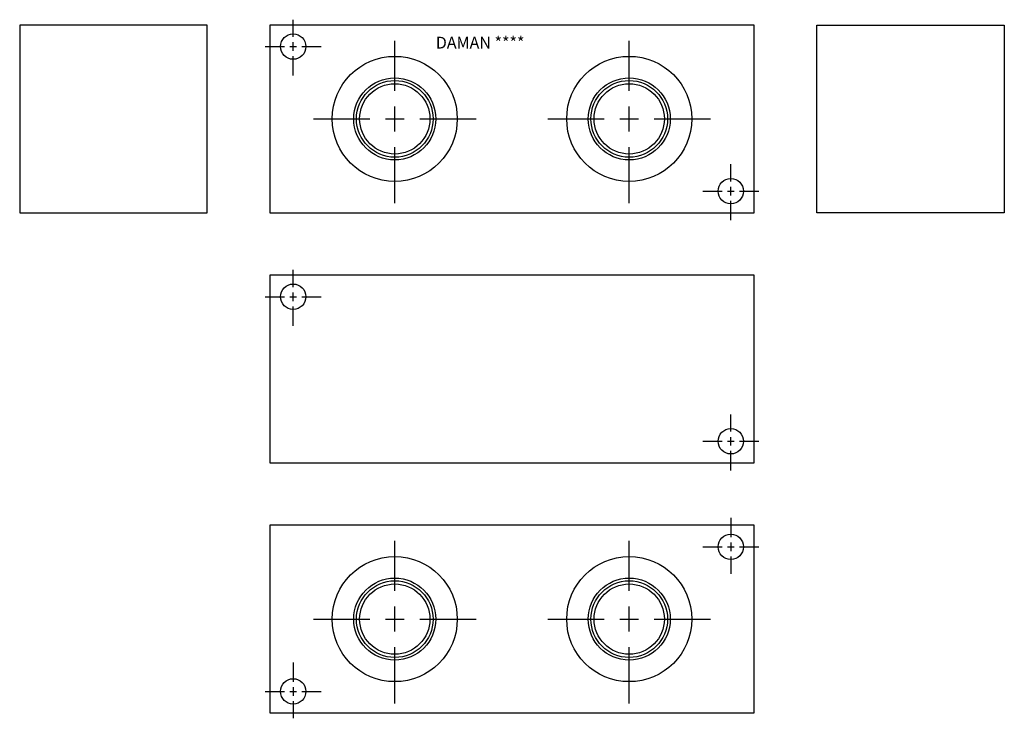
# Model space of a CAD drawing. Extents: x 1 to 16.8, y 0.9 to 12.1.
import ezdxf

# ---------------------------------------------------------------- set-up
doc = ezdxf.new("R2010")
doc.units = 0
doc.header["$MEASUREMENT"] = 0
doc.layers.get('0').update_dxf_attribs({"linetype": 'CONTINUOUS'})
doc.layers.add('DAMAN', color=5, linetype='CONTINUOUS')

# ---------------------------------------------------------------- blocks, each defined once
blk = doc.blocks.new('050CROSS', base_point=(5, 5))
for p, q in [((5, 5.28125), (5, 5.78125)), ((5, 4.875), (5, 5.125)), ((4.1875, 5), (4.75, 5)), ((4.90625, 5), (5.09375, 5)), ((5.25, 5), (5.8125, 5)), ((5, 4.15625), (5, 4.71875))]:
    blk.add_line(p, q)
blk = doc.blocks.new('100CROSS', base_point=(5.625, 4.59375))
blk.add_blockref('050CROSS', (5.625, 4.59375))
blk = doc.blocks.new('16SAET')
at = {"layer": 'DAMAN'}
for radius in [1, 0.656, 0.613, 0.562]:
    blk.add_circle((0, 0), radius, dxfattribs=at)
at = {"layer": 'DAMAN', "xscale": 1.6, "yscale": 1.6}
blk.add_blockref('100CROSS', (0, 0), dxfattribs=at)

msp = doc.modelspace()

# ---------------------------------------------------------------- linework, layer by layer
at = {"layer": 'DAMAN'}
for p, q in [((4, 12), (1, 12)), ((1, 12), (1, 9)), ((4, 9), (4, 12)), ((12.75, 12), (5, 12)), ((5, 12), (5, 9)), ((12.75, 9), (12.75, 12)), ((13.75, 12), (16.75, 12)), ((13.75, 9), (13.75, 12)), ((16.75, 12), (16.75, 9)), ((1, 9), (4, 9)), ((5, 9), (12.75, 9)), ((16.75, 9), (13.75, 9)), ((12.75, 8), (5, 8)), ((5, 8), (5, 5)), ((12.75, 5), (12.75, 8)), ((5, 5), (12.75, 5)), ((12.75, 4), (5, 4)), ((5, 4), (5, 1)), ((12.75, 1), (12.75, 4)), ((5, 1), (12.75, 1))]:
    msp.add_line(p, q, dxfattribs=at)
for centre in [(5.375, 11.656), (12.375, 9.34375), (5.375, 7.656), (12.375, 5.34375), (12.375, 3.65625), (5.375, 1.344)]:
    msp.add_circle(centre, 0.203, dxfattribs=at)

# ---------------------------------------------------------------- block references
at = {"layer": 'DAMAN', "xscale": 0.5504, "yscale": 0.5504}
for p in [(5.375, 11.656), (12.375, 9.34375), (5.375, 7.656), (12.375, 5.34375)]:
    msp.add_blockref('100CROSS', p, dxfattribs=at)
at = {"layer": 'DAMAN'}
for p in [(7, 10.5), (10.75, 10.5), (7, 2.5), (10.75, 2.5)]:
    msp.add_blockref('16SAET', p, dxfattribs=at)
at = {"layer": 'DAMAN', "xscale": -0.5504, "yscale": 0.5504, "rotation": 180}
for p in [(12.375, 3.65625), (5.375, 1.344)]:
    msp.add_blockref('100CROSS', p, dxfattribs=at)

# ---------------------------------------------------------------- texts
at = {"layer": 'DAMAN'}
msp.add_text('DAMAN ****', height=0.188, dxfattribs=at).set_placement((7.65625, 11.625))

doc.saveas('drawing.dxf')
